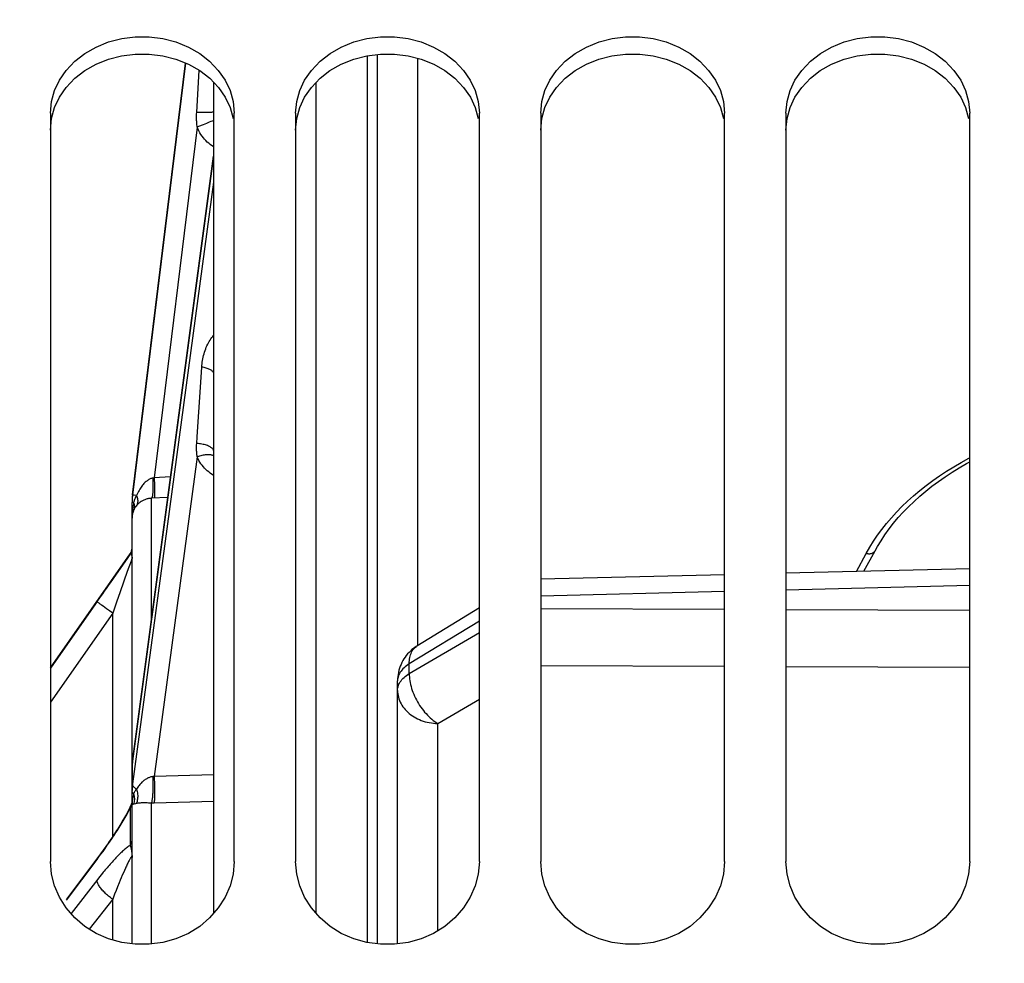
# Model space of a CAD drawing. Units: millimetres. Extents: x 0 to 594, y 0 to 420.
# Drawn here: x 111 to 123, y 278 to 290 of the extents above; entities that cross this region are included whole.
import ezdxf

# ---------------------------------------------------------------- set-up
doc = ezdxf.new("R2010")
doc.units = ezdxf.units.MM
doc.header["$LTSCALE"] = 32.67
doc.layers.get('0').update_dxf_attribs({"linetype": 'CONTINUOUS'})
doc.layers.add('SOLIDES', color=7, linetype='CONTINUOUS')
doc.styles.get("Standard").update_dxf_attribs({"font": 'txt', "width": 0.85})
doc.dimstyles.new('DIMSTYLE_1', dxfattribs={"dimtxt": 3.5, "dimasz": 3.5, "dimexe": 1.5, "dimexo": 1, "dimgap": 0.875, "dimtad": 1, "dimdec": 4, "dimlfac": 4, "dimtxsty": 'STANDARD', "dimblk": '_FILLED', "dimblk1": '_FILLED', "dimblk2": '_FILLED', "dimcen": 0.09, "dimclrt": 5, "dimadec": 0, "dimazin": 0, "dimtp": 0.8, "dimtm": 0.8, "dimtfac": 1, "dimtdec": 4, "dimtofl": 0, "dimtmove": 0, "dimatfit": 3, "dimldrblk": '_FILLED', "dimfxl": 1, "dimtolj": 1, "dimarcsym": 0})
doc.dimstyles.new('DIMSTYLE_3', dxfattribs={"dimtxt": 3.5, "dimasz": 3.5, "dimexe": 1.5, "dimexo": 1, "dimgap": 0.875, "dimtad": 1, "dimdec": 4, "dimlfac": 4, "dimtxsty": 'STANDARD', "dimblk": '_FILLED', "dimblk1": '_FILLED', "dimblk2": '_FILLED', "dimcen": 0.09, "dimclrt": 5, "dimadec": 0, "dimazin": 0, "dimtp": 0.0001, "dimtm": 0.0001, "dimtfac": 1, "dimtdec": 4, "dimtofl": 0, "dimtmove": 0, "dimatfit": 3, "dimldrblk": '_FILLED', "dimfxl": 1, "dimtolj": 1, "dimarcsym": 0})

# ---------------------------------------------------------------- blocks, each defined once
blk = doc.blocks.new('_FILLED')
at = {"color": 0, "linetype": 'BYBLOCK'}
blk.add_solid([(0, 0), (-1, 0.2143), (-1, -0.2143)], dxfattribs=at)
blk = doc.blocks.new('*D0')
at = {"color": 2, "linetype": 'CONTINUOUS'}
for p, q in [((91.37, 351.122), (91.37, 351.747)), ((216.079, 351.122), (216.079, 351.747)), ((91.37, 315.52), (91.37, 351.122)), ((216.079, 245.977), (216.079, 351.122)), ((91.37, 350.247), (153.724, 350.247)), ((216.079, 350.247), (153.724, 350.247))]:
    blk.add_line(p, q, dxfattribs=at)
at = {"color": 2, "linetype": 'CONTINUOUS', "xscale": 3.5, "yscale": 3.5, "zscale": 3.5, "rotation": 180}
blk.add_blockref('_FILLED', (91.37, 350.247), dxfattribs=at)
at = {"color": 2, "linetype": 'CONTINUOUS', "xscale": 3.5, "yscale": 3.5, "zscale": 3.5}
blk.add_blockref('_FILLED', (216.079, 350.247), dxfattribs=at)
at = {"color": 5, "linetype": 'CONTINUOUS', "insert": (153.724, 354.622), "char_height": 3.5, "width": 8.925, "attachment_point": 2, "line_spacing_factor": 0.9}
blk.add_mtext('Xg', dxfattribs=at)
blk = doc.blocks.new('*D20')
at = {"color": 2, "linetype": 'CONTINUOUS'}
for p, q in [((91.37, 315.52), (91.37, 394.189)), ((349.37, 272.244), (349.37, 394.189)), ((91.37, 392.689), (220.37, 392.689)), ((349.37, 392.689), (220.37, 392.689))]:
    blk.add_line(p, q, dxfattribs=at)
at = {"color": 2, "linetype": 'CONTINUOUS', "xscale": 3.5, "yscale": 3.5, "zscale": 3.5, "rotation": 180}
blk.add_blockref('_FILLED', (91.37, 392.689), dxfattribs=at)
at = {"color": 2, "linetype": 'CONTINUOUS', "xscale": 3.5, "yscale": 3.5, "zscale": 3.5}
blk.add_blockref('_FILLED', (349.37, 392.689), dxfattribs=at)
at = {"color": 5, "linetype": 'CONTINUOUS', "insert": (220.37, 397.064), "char_height": 3.5, "width": 17.85, "attachment_point": 2, "line_spacing_factor": 0.9}
blk.add_mtext('1032', dxfattribs=at)

msp = doc.modelspace()

# ---------------------------------------------------------------- linework, layer by layer
at = {"color": 7, "linetype": 'CONTINUOUS'}
for p, q in [((111.11967, 288.459815), (111.11967, 279.304337)), ((113.36967, 279.304337), (113.36967, 288.459815)), ((114.11967, 288.459815), (114.11967, 279.304337)), ((116.36967, 279.304337), (116.36967, 288.459815)), ((117.11967, 288.459815), (117.11967, 279.304337)), ((119.36967, 279.304337), (119.36967, 288.459815)), ((120.11967, 288.459815), (120.11967, 279.304337)), ((122.36967, 279.304337), (122.36967, 288.459815))]:
    msp.add_line(p, q, dxfattribs=at)
for points in [[(111.314412, 288.985546), (111.420634, 289.097656), (111.542258, 289.193291), (111.680121, 289.271073), (111.833387, 289.332468), (111.992622, 289.37379), (112.158664, 289.393825), (112.330676, 289.393825), (112.496717, 289.37379), (112.655953, 289.332468), (112.809218, 289.271073), (112.947082, 289.193291), (113.068706, 289.097656), (113.174927, 288.985546)], [(114.314412, 288.985546), (114.420634, 289.097656), (114.542258, 289.193291), (114.680121, 289.271073), (114.833387, 289.332468), (114.992622, 289.37379), (115.158664, 289.393825), (115.330676, 289.393825), (115.496717, 289.37379), (115.655953, 289.332468), (115.809218, 289.271073), (115.947082, 289.193291), (116.068706, 289.097656), (116.174927, 288.985546)], [(117.314412, 288.985546), (117.420634, 289.097656), (117.542258, 289.193291), (117.680121, 289.271073), (117.833387, 289.332468), (117.992622, 289.37379), (118.158664, 289.393825), (118.330676, 289.393825), (118.496717, 289.37379), (118.655953, 289.332468), (118.809218, 289.271073), (118.947082, 289.193291), (119.068706, 289.097656), (119.174927, 288.985546)], [(120.314412, 288.985546), (120.420634, 289.097656), (120.542258, 289.193291), (120.680121, 289.271073), (120.833387, 289.332468), (120.992622, 289.37379), (121.158664, 289.393825), (121.330676, 289.393825), (121.496717, 289.37379), (121.655953, 289.332468), (121.809218, 289.271073), (121.947082, 289.193291), (122.068706, 289.097656), (122.174927, 288.985546)], [(111.11967, 288.459815), (111.134295, 288.603434), (111.171243, 288.738462), (111.230513, 288.864932), (111.314412, 288.985546)], [(113.174927, 288.985546), (113.258827, 288.864932), (113.318097, 288.738462), (113.355044, 288.603434), (113.36967, 288.459815)], [(114.11967, 288.459815), (114.134295, 288.603434), (114.171243, 288.738462), (114.230513, 288.864932), (114.314412, 288.985546)], [(116.174927, 288.985546), (116.258827, 288.864932), (116.318097, 288.738462), (116.355044, 288.603434), (116.36967, 288.459815)], [(117.11967, 288.459815), (117.134295, 288.603434), (117.171243, 288.738462), (117.230513, 288.864932), (117.314412, 288.985546)], [(119.174927, 288.985546), (119.258827, 288.864932), (119.318097, 288.738462), (119.355044, 288.603434), (119.36967, 288.459815)], [(120.11967, 288.459815), (120.134295, 288.603434), (120.171243, 288.738462), (120.230513, 288.864932), (120.314412, 288.985546)], [(122.174927, 288.985546), (122.258827, 288.864932), (122.318097, 288.738462), (122.355044, 288.603434), (122.36967, 288.459815)], [(113.36967, 279.304337), (113.355044, 279.149366), (113.318097, 279.003319), (113.258827, 278.866223), (113.174927, 278.735195), (113.068706, 278.613163), (112.947082, 278.508877), (112.809218, 278.423932), (112.655953, 278.356803), (112.496717, 278.311582), (112.330676, 278.289644), (112.158664, 278.289644), (111.992622, 278.311582), (111.833387, 278.356803), (111.680121, 278.423932), (111.542258, 278.508877), (111.420634, 278.613163), (111.314412, 278.735195), (111.230513, 278.866223), (111.171243, 279.003319), (111.134295, 279.149366), (111.11967, 279.304337)], [(116.36967, 279.304337), (116.355044, 279.149366), (116.318097, 279.003319), (116.258827, 278.866223), (116.174927, 278.735195), (116.068706, 278.613163), (115.947082, 278.508877), (115.809218, 278.423932), (115.655953, 278.356803), (115.496717, 278.311582), (115.330676, 278.289644), (115.158664, 278.289644), (114.992622, 278.311582), (114.833387, 278.356803), (114.680121, 278.423932), (114.542258, 278.508877), (114.420634, 278.613163), (114.314412, 278.735195), (114.230513, 278.866223), (114.171243, 279.003319), (114.134295, 279.149366), (114.11967, 279.304337)], [(119.36967, 279.304337), (119.355044, 279.149366), (119.318097, 279.003319), (119.258827, 278.866223), (119.174927, 278.735195), (119.068706, 278.613163), (118.947082, 278.508877), (118.809218, 278.423932), (118.655953, 278.356803), (118.496717, 278.311582), (118.330676, 278.289644), (118.158664, 278.289644), (117.992622, 278.311582), (117.833387, 278.356803), (117.680121, 278.423932), (117.542258, 278.508877), (117.420634, 278.613163), (117.314412, 278.735195), (117.230513, 278.866223), (117.171243, 279.003319), (117.134295, 279.149366), (117.11967, 279.304337)], [(122.36967, 279.304337), (122.355044, 279.149366), (122.318097, 279.003319), (122.258827, 278.866223), (122.174927, 278.735195), (122.068706, 278.613163), (121.947082, 278.508877), (121.809218, 278.423932), (121.655953, 278.356803), (121.496717, 278.311582), (121.330676, 278.289644), (121.158664, 278.289644), (120.992622, 278.311582), (120.833387, 278.356803), (120.680121, 278.423932), (120.542258, 278.508877), (120.420634, 278.613163), (120.314412, 278.735195), (120.230513, 278.866223), (120.171243, 279.003319), (120.134295, 279.149366), (120.11967, 279.304337)]]:
    msp.add_lwpolyline(points, dxfattribs=at)
at = {"color": 3, "linetype": 'CONTINUOUS'}
for points in [[(111.832549, 289.122007), (111.992033, 289.163302), (112.158441, 289.183308), (112.330898, 289.183308), (112.497306, 289.163302), (112.65679, 289.122007)], [(114.832549, 289.122007), (114.992033, 289.163302), (115.158441, 289.183308), (115.330898, 289.183308), (115.497306, 289.163302), (115.65679, 289.122007)], [(117.832549, 289.122007), (117.992033, 289.163302), (118.158441, 289.183308), (118.330898, 289.183308), (118.497306, 289.163302), (118.65679, 289.122007)], [(120.832549, 289.122007), (120.992033, 289.163302), (121.158441, 289.183308), (121.330898, 289.183308), (121.497306, 289.163302), (121.65679, 289.122007)], [(111.419694, 288.887766), (111.541198, 288.983067), (111.679114, 289.060667), (111.832549, 289.122007)], [(112.65679, 289.122007), (112.810225, 289.060667), (112.948142, 288.983067), (113.069645, 288.887766), (113.175629, 288.776117), (113.259303, 288.65611), (113.318403, 288.530403), (113.355191, 288.396286)], [(114.419694, 288.887766), (114.541198, 288.983067), (114.679114, 289.060667), (114.832549, 289.122007)], [(115.65679, 289.122007), (115.810225, 289.060667), (115.948142, 288.983067), (116.069645, 288.887766), (116.175629, 288.776117), (116.259303, 288.65611), (116.318403, 288.530403), (116.355191, 288.396286)], [(117.419694, 288.887766), (117.541198, 288.983067), (117.679114, 289.060667), (117.832549, 289.122007)], [(118.65679, 289.122007), (118.810225, 289.060667), (118.948142, 288.983067), (119.069645, 288.887766), (119.175629, 288.776117), (119.259303, 288.65611), (119.318403, 288.530403), (119.355191, 288.396286)], [(120.419694, 288.887766), (120.541198, 288.983067), (120.679114, 289.060667), (120.832549, 289.122007)], [(121.65679, 289.122007), (121.810225, 289.060667), (121.948142, 288.983067), (122.069645, 288.887766), (122.175629, 288.776117), (122.259303, 288.65611), (122.318403, 288.530403), (122.355191, 288.396286)], [(111.11967, 288.253725), (111.134148, 288.396286), (111.170937, 288.530403), (111.230036, 288.65611), (111.31371, 288.776117), (111.419694, 288.887766)], [(114.11967, 288.253725), (114.134148, 288.396286), (114.170937, 288.530403), (114.230036, 288.65611), (114.31371, 288.776117), (114.419694, 288.887766)], [(117.11967, 288.253725), (117.134148, 288.396286), (117.170937, 288.530403), (117.230036, 288.65611), (117.31371, 288.776117), (117.419694, 288.887766)], [(120.11967, 288.253725), (120.134148, 288.396286), (120.170937, 288.530403), (120.230036, 288.65611), (120.31371, 288.776117), (120.419694, 288.887766)]]:
    msp.add_lwpolyline(points, dxfattribs=at)
at = {"layer": 'SOLIDES', "color": 9, "linetype": 'CONTINUOUS'}
for p, q in [((114.995761, 289.163751), (114.995761, 278.311167)), ((115.615308, 281.945793), (115.615306, 289.132749)), ((112.910595, 288.469546), (112.94209, 288.986472)), ((112.958988, 288.469728), (112.910595, 288.469545)), ((113.017607, 288.470174), (112.958988, 288.469728)), ((113.054848, 288.470642), (113.017607, 288.470174)), ((113.075618, 288.471008), (113.054848, 288.470642)), ((113.092699, 288.471409), (113.075618, 288.471008)), ((113.028761, 288.335486), (112.989133, 288.319599)), ((113.06384, 288.349757), (113.028761, 288.335486)), ((113.084059, 288.358113), (113.06384, 288.349757)), ((113.101356, 288.365383), (113.084059, 288.358113)), ((113.11967, 288.373312), (113.101356, 288.365383)), ((112.916949, 288.291119), (112.389946, 283.9991)), ((112.12526, 280.527659), (113.117806, 287.933445)), ((113.117806, 287.617969), (112.12526, 280.254489)), ((113.117806, 287.673966), (113.117806, 287.617969)), ((112.956405, 285.108492), (112.972652, 285.354177)), ((112.916949, 284.254781), (112.389946, 280.345061)), ((112.389946, 283.9991), (112.372915, 283.995398)), ((112.591545, 284.009443), (112.389946, 283.9991)), ((112.389946, 283.9991), (112.39148, 283.967003)), ((112.39148, 283.967003), (112.392771, 283.935439)), ((112.392771, 283.935439), (112.393798, 283.904932)), ((112.12526, 283.788227), (112.12526, 283.789662)), ((112.172778, 283.781446), (112.14678, 283.78493)), ((112.172778, 283.781446), (112.166352, 283.768677)), ((112.557861, 283.758115), (112.356586, 283.74781)), ((112.356586, 282.256317), (112.356586, 283.74781)), ((112.13915, 283.696825), (112.11967, 283.696825)), ((112.13915, 283.696825), (112.135293, 283.677515)), ((112.069323, 283.024319), (111.886888, 282.765527)), ((112.097067, 283.063349), (112.069323, 283.024319)), ((112.097063, 283.067402), (112.097067, 283.063349)), ((120.983534, 282.852457), (121.10349, 283.073764)), ((112.107387, 282.980228), (112.061084, 282.850436)), ((112.113574, 282.997121), (112.107387, 282.980228)), ((112.061084, 282.850436), (111.974582, 282.604796)), ((111.82635, 282.679297), (111.802501, 282.645302)), ((111.850502, 282.713711), (111.82635, 282.679297)), ((111.886888, 282.765527), (111.850502, 282.713711)), ((122.36967, 282.680165), (120.11967, 282.625307)), ((111.756171, 282.579227), (111.733822, 282.547338)), ((111.779086, 282.611913), (111.756171, 282.579227)), ((111.802501, 282.645302), (111.779086, 282.611913)), ((111.974582, 282.604796), (111.929854, 282.477322)), ((119.36967, 282.607021), (117.11967, 282.552164)), ((111.69105, 282.486284), (111.11967, 281.670479)), ((111.701498, 282.501201), (111.69105, 282.486284)), ((111.785025, 282.41269), (111.764111, 282.428009)), ((111.807723, 282.396248), (111.785025, 282.41269)), ((111.929854, 282.477322), (111.882753, 282.342893)), ((111.882753, 282.342894), (111.11967, 281.253375)), ((111.844307, 282.370063), (111.807723, 282.396248)), ((111.882754, 282.342895), (111.844307, 282.370063)), ((111.882753, 279.609846), (111.882753, 282.342894)), ((117.11967, 282.399294), (119.36967, 282.390605)), ((120.11967, 282.387709), (122.36967, 282.37902)), ((116.36967, 282.245722), (115.511794, 281.720483)), ((115.511794, 281.603199), (116.36967, 282.104209)), ((115.604634, 281.939246), (115.607321, 281.940903)), ((115.511794, 281.603199), (115.511794, 281.720483)), ((117.11967, 281.700999), (119.36967, 281.692311)), ((120.11967, 281.689414), (122.36967, 281.680726)), ((115.859693, 280.99276), (116.36967, 281.290592)), ((115.859693, 278.455033), (115.859693, 280.99276)), ((112.120315, 280.472076), (112.120956, 280.484153)), ((112.125612, 280.532929), (112.12526, 280.527659)), ((112.12526, 280.254489), (112.12526, 280.527659)), ((112.119826, 280.457666), (112.120059, 280.465089)), ((113.11967, 280.363695), (112.389946, 280.345061)), ((112.389946, 280.345061), (112.372915, 280.342264)), ((112.110141, 280.004775), (112.107927, 279.998859)), ((112.119961, 280.01335), (112.11967, 279.996344)), ((112.119961, 279.997379), (112.11967, 279.996344)), ((112.356586, 280.017248), (112.330564, 280.018459)), ((112.36967, 280.017294), (112.356586, 280.017248)), ((112.356586, 278.293068), (112.356586, 280.017248)), ((112.389946, 280.017643), (112.36967, 280.017294)), ((113.11967, 280.036378), (112.389946, 280.017643)), ((112.097066, 279.956415), (112.097067, 279.501307)), ((112.098367, 279.962472), (112.097072, 279.956429)), ((112.100818, 279.97323), (112.098367, 279.962472)), ((112.104122, 279.986269), (112.100818, 279.97323)), ((111.816798, 279.501295), (111.843654, 279.540098)), ((111.843654, 279.540098), (111.870416, 279.579471)), ((111.739023, 279.392566), (111.764223, 279.427222)), ((111.764223, 279.427222), (111.790251, 279.463585)), ((111.790251, 279.463585), (111.816798, 279.501295)), ((111.31657, 278.831586), (111.69105, 279.328034)), ((111.69105, 279.328034), (111.714628, 279.359507)), ((111.714628, 279.359507), (111.739023, 279.392566)), ((112.013062, 279.164309), (112.000462, 279.134941)), ((112.025403, 279.192606), (112.013062, 279.164309)), ((111.701504, 279.088722), (111.373243, 278.667608)), ((111.722899, 279.115782), (111.701504, 279.088722)), ((111.744953, 279.14328), (111.722899, 279.115782)), ((111.961777, 279.042201), (111.942519, 278.994798)), ((111.97474, 279.073677), (111.961777, 279.042201)), ((111.987666, 279.104683), (111.97474, 279.073677)), ((112.000462, 279.134941), (111.987666, 279.104683)), ((111.923749, 278.947903), (111.905647, 278.902068)), ((111.942519, 278.994798), (111.923749, 278.947903)), ((111.882753, 278.843285), (111.596205, 278.475637)), ((111.905647, 278.902068), (111.882753, 278.843284)), ((111.882753, 278.342783), (111.882753, 278.843285))]:
    msp.add_line(p, q, dxfattribs=at)
at = {"layer": 'SOLIDES', "color": 7, "linetype": 'CONTINUOUS'}
for p, q in [((115.11967, 289.178647), (115.11967, 278.294796)), ((112.12526, 283.789662), (112.774225, 289.075059)), ((112.774405, 289.074988), (112.12526, 283.788227)), ((113.11967, 278.671713), (113.11967, 288.835068)), ((114.36967, 288.835068), (114.36967, 278.671713)), ((113.117458, 287.933491), (112.125612, 280.532929)), ((112.121068, 283.742349), (112.120297, 283.727168)), ((112.122147, 283.757569), (112.121068, 283.742349)), ((112.123543, 283.772858), (112.122147, 283.757569)), ((112.12526, 283.788227), (112.123543, 283.772858)), ((112.119832, 283.711998), (112.11967, 283.696825)), ((112.11967, 278.294796), (112.11967, 283.696825)), ((112.120297, 283.727168), (112.119832, 283.711998)), ((112.119961, 283.517308), (112.11967, 283.505449)), ((111.11967, 281.671539), (112.097064, 283.067402)), ((121.075491, 282.854699), (121.212293, 283.107088)), ((119.36967, 282.813109), (117.11967, 282.758252)), ((122.36967, 282.886253), (120.11967, 282.831395)), ((116.36967, 282.407656), (115.604634, 281.939246)), ((115.36842, 278.294631), (115.36842, 281.514491)), ((112.123394, 280.514436), (112.121703, 280.496059)), ((112.125612, 280.532929), (112.123394, 280.514436)), ((112.10809, 279.999887), (112.102901, 279.98796)), ((112.110141, 280.004775), (112.10809, 279.999887)), ((112.113671, 280.014385), (112.110142, 280.004777)), ((112.055021, 279.892035), (112.0458, 279.875142)), ((112.072067, 279.924282), (112.063785, 279.908431)), ((112.076026, 279.932005), (112.072067, 279.924282)), ((112.102901, 279.98796), (112.097045, 279.975075)), ((111.981597, 279.764721), (111.969473, 279.744913)), ((111.993324, 279.784147), (111.981597, 279.764721)), ((112.004645, 279.803173), (111.993324, 279.784147)), ((112.015555, 279.821792), (112.004645, 279.803173)), ((112.026056, 279.840004), (112.015555, 279.821792)), ((112.036141, 279.857792), (112.026056, 279.840004)), ((112.0458, 279.875142), (112.036141, 279.857792)), ((111.903412, 279.641105), (111.889211, 279.61956)), ((111.917301, 279.662419), (111.903412, 279.641105)), ((111.930866, 279.683481), (111.917301, 279.662419)), ((111.944092, 279.704267), (111.930866, 279.683481)), ((111.956965, 279.724753), (111.944092, 279.704267)), ((111.969473, 279.744913), (111.956965, 279.724753)), ((111.821795, 279.520352), (111.806115, 279.497939)), ((111.837237, 279.542658), (111.821795, 279.520352)), ((111.87471, 279.597806), (111.859924, 279.575867)), ((111.889211, 279.61956), (111.87471, 279.597806)), ((111.74128, 279.407662), (111.724609, 279.385045)), ((111.757779, 279.430281), (111.74128, 279.407662)), ((111.774094, 279.452882), (111.757779, 279.430281)), ((111.79021, 279.475443), (111.774094, 279.452882)), ((111.806115, 279.497939), (111.79021, 279.475443)), ((111.696255, 279.347119), (111.315579, 278.842475)), ((111.724609, 279.385045), (111.696255, 279.347119))]:
    msp.add_line(p, q, dxfattribs=at)
at = {"layer": 'SOLIDES', "color": 9, "linetype": 'CONTINUOUS'}
for points in [[(112.91695, 288.291119), (112.915213, 288.30413), (112.913683, 288.317344), (112.912357, 288.330761), (112.911232, 288.34429), (112.910312, 288.358021), (112.90961, 288.372227), (112.909108, 288.386939), (112.908823, 288.402125), (112.908824, 288.417961), (112.909131, 288.434505), (112.909721, 288.4517), (112.910595, 288.469546)], [(113.11967, 288.472984), (113.119109, 288.47275), (113.117431, 288.472518), (113.114641, 288.472288), (113.110753, 288.472061), (113.105785, 288.471838), (113.099758, 288.471621), (113.092699, 288.471409)], [(112.989133, 288.319599), (112.931731, 288.296909), (112.91695, 288.291119)], [(112.977175, 288.180417), (112.963069, 288.201023), (112.949963, 288.22242), (112.937959, 288.244529), (112.926955, 288.267428), (112.916949, 288.291119)], [(113.11967, 288.047558), (113.112706, 288.051812), (113.093497, 288.064786), (113.075071, 288.07849), (113.057334, 288.093013), (113.040168, 288.108496), (113.023492, 288.124962), (113.007387, 288.142386), (112.99197, 288.160838), (112.977175, 288.180417)], [(112.972652, 285.354177), (112.974283, 285.374905), (112.976422, 285.395481), (112.979068, 285.415902), (112.982186, 285.436067), (112.985812, 285.456079), (112.990054, 285.476244), (112.994983, 285.496839), (113.000541, 285.517598), (113.006651, 285.538012), (113.013321, 285.557986), (113.020562, 285.577635), (113.028312, 285.596776), (113.036586, 285.615418), (113.045389, 285.633579), (113.054629, 285.651094), (113.064356, 285.668015), (113.074532, 285.684325), (113.084933, 285.699747), (113.095481, 285.714196), (113.106245, 285.727784), (113.117217, 285.740524)], [(113.11967, 285.271848), (113.119163, 285.277598), (113.117645, 285.283324), (113.115122, 285.289004), (113.111603, 285.294614), (113.107104, 285.300132), (113.101643, 285.305536), (113.095241, 285.310803), (113.087925, 285.315911), (113.079724, 285.320842), (113.070672, 285.325573), (113.060804, 285.330087), (113.050162, 285.334365), (113.038789, 285.33839), (113.02673, 285.342144), (113.014034, 285.345614), (113.000753, 285.348785), (112.98694, 285.351643), (112.972652, 285.354179)], [(112.910595, 284.418566), (112.916075, 284.500876), (112.956405, 285.108492)], [(112.91695, 284.254782), (112.915213, 284.266714), (112.913683, 284.278843), (112.912357, 284.291166), (112.911232, 284.303598), (112.910312, 284.316219), (112.90961, 284.329276), (112.909108, 284.342795), (112.908823, 284.356746), (112.908824, 284.371285), (112.909131, 284.386462), (112.909721, 284.402223), (112.910595, 284.418566)], [(113.11967, 284.321404), (113.119109, 284.327995), (113.117431, 284.334557), (113.114641, 284.341059), (113.110753, 284.347473), (113.105785, 284.353771), (113.099758, 284.359923), (113.092699, 284.365902), (113.084641, 284.371683), (113.075618, 284.377237), (113.065673, 284.382542), (113.054848, 284.387572), (113.043194, 284.392306), (113.030761, 284.396721), (113.017607, 284.4008), (113.003789, 284.404522), (112.98937, 284.407871), (112.974414, 284.410833), (112.958988, 284.413394), (112.943162, 284.415543), (112.927007, 284.417269), (112.910595, 284.418566)], [(113.11967, 284.027957), (113.112706, 284.031991), (113.093497, 284.044252), (113.075071, 284.057164), (113.057334, 284.07081), (113.040168, 284.085321), (113.023492, 284.100718), (113.007387, 284.116979), (112.99197, 284.134164), (112.977175, 284.152366), (112.963069, 284.171491), (112.949963, 284.191318), (112.937959, 284.211771), (112.926955, 284.232926), (112.916949, 284.254781)], [(113.11967, 284.267173), (113.11545, 284.269818), (113.108819, 284.272963), (113.101356, 284.275623), (113.093091, 284.277786), (113.084059, 284.279443), (113.074295, 284.280588), (113.06384, 284.281216), (113.052735, 284.281325), (113.041027, 284.280914), (113.028761, 284.279985), (113.015989, 284.278541), (113.002762, 284.276589), (112.989133, 284.274137), (112.975158, 284.271193), (112.960894, 284.267771), (112.946399, 284.263885), (112.931731, 284.259549), (112.91695, 284.254781)], [(121.10349, 283.073764), (121.145991, 283.148647), (121.191958, 283.222662), (121.241392, 283.295807), (121.294351, 283.368186), (121.350777, 283.439696), (121.410494, 283.510032), (121.473524, 283.579185), (121.539847, 283.647165), (121.609223, 283.713699), (121.681665, 283.778773), (121.757161, 283.842401), (121.835429, 283.904354), (121.916458, 283.964607), (122.000259, 284.023185), (122.086594, 284.079936), (122.17546, 284.134852), (122.26686, 284.187942), (122.360558, 284.239074), (122.36967, 284.243741)], [(112.372915, 283.995398), (112.365343, 283.993597), (112.357584, 283.991255), (112.349646, 283.988372), (112.341529, 283.984963), (112.333254, 283.98101), (112.324862, 283.976462), (112.316366, 283.971309), (112.307777, 283.965558), (112.299134, 283.959178), (112.290454, 283.952167), (112.281744, 283.944524), (112.273033, 283.936228), (112.264337, 283.927282), (112.255664, 283.917679), (112.247025, 283.907388), (112.238435, 283.896413), (112.229905, 283.884746), (112.22144, 283.872335), (112.213048, 283.859184), (112.204749, 283.845286), (112.19656, 283.830571), (112.188495, 283.815016), (112.180563, 283.798642), (112.172778, 283.781446)], [(112.372915, 283.9954), (112.373626, 283.979437), (112.374213, 283.963549), (112.374675, 283.947799), (112.375009, 283.932252), (112.375214, 283.916973), (112.37529, 283.902023), (112.375235, 283.887463), (112.375051, 283.873353), (112.374737, 283.859751), (112.374296, 283.846712), (112.373728, 283.83429), (112.373037, 283.822536), (112.372225, 283.811498), (112.371295, 283.80122), (112.370252, 283.791746), (112.369099, 283.783113), (112.367842, 283.775357), (112.366484, 283.76851), (112.365033, 283.7626), (112.363494, 283.757651), (112.361872, 283.753683), (112.360176, 283.750713), (112.358411, 283.748752), (112.356586, 283.74781)], [(112.393798, 283.904932), (112.394544, 283.875987), (112.394808, 283.862252), (112.394997, 283.849085), (112.395111, 283.836541), (112.395149, 283.824673), (112.395111, 283.813529), (112.394997, 283.803155), (112.394808, 283.793596), (112.394544, 283.78489), (112.394207, 283.777073), (112.393798, 283.770179), (112.393319, 283.764235), (112.392771, 283.759267), (112.392157, 283.755295), (112.39148, 283.752335), (112.390742, 283.750401), (112.389946, 283.749499)], [(112.14678, 283.78493), (112.137448, 283.786233), (112.133748, 283.786768), (112.130706, 283.787223), (112.128331, 283.787598), (112.126629, 283.78789), (112.125604, 283.7881), (112.12526, 283.788227)], [(112.166352, 283.768677), (112.162537, 283.760659), (112.158085, 283.750637), (112.154052, 283.740899), (112.150408, 283.731461), (112.147119, 283.722321), (112.144159, 283.713489), (112.14151, 283.704986), (112.13915, 283.696825)], [(112.172778, 283.781446), (112.177724, 283.768981), (112.181771, 283.756674), (112.184902, 283.744579), (112.187101, 283.732749), (112.188361, 283.721235), (112.188675, 283.710089), (112.188043, 283.699358), (112.186466, 283.689089), (112.183951, 283.679328), (112.18051, 283.670118), (112.176159, 283.661498), (112.170914, 283.653506)], [(112.356586, 283.74781), (112.348099, 283.747266), (112.339421, 283.746423), (112.330564, 283.745257), (112.321528, 283.743744), (112.312345, 283.741865), (112.303079, 283.739612), (112.293751, 283.73697), (112.284378, 283.733923), (112.275013, 283.73047), (112.265686, 283.726605), (112.256409, 283.722315), (112.247204, 283.717592), (112.238104, 283.712433), (112.229125, 283.706828), (112.22026, 283.700747), (112.211542, 283.694186), (112.203001, 283.687135), (112.19463, 283.679552), (112.186458, 283.671417), (112.178538, 283.662735), (112.170914, 283.653506)], [(112.135293, 283.677515), (112.131826, 283.657812), (112.128765, 283.637718), (112.126141, 283.617361), (112.123944, 283.596613), (112.122153, 283.575087), (112.120805, 283.552653), (112.119961, 283.52944), (112.11967, 283.505449)], [(112.13915, 283.696825), (112.142699, 283.68552), (112.145372, 283.674258), (112.14716, 283.66308), (112.148056, 283.652028), (112.148056, 283.641143), (112.14716, 283.630467), (112.145372, 283.620039), (112.142699, 283.609899), (112.13915, 283.600083)], [(112.170914, 283.653506), (112.166013, 283.64704), (112.161501, 283.640663), (112.157359, 283.634397), (112.15357, 283.628267), (112.150113, 283.622288), (112.146961, 283.616468), (112.144094, 283.610815), (112.141496, 283.60535), (112.13915, 283.600083)], [(112.097067, 283.063349), (112.101694, 283.070459), (112.105828, 283.077866), (112.109449, 283.085536), (112.112542, 283.093433), (112.115092, 283.101522), (112.117088, 283.109764), (112.11852, 283.118124), (112.119382, 283.126561), (112.11967, 283.135037)], [(112.097074, 283.063363), (112.098364, 283.064889), (112.099611, 283.066069), (112.100813, 283.066921), (112.101966, 283.06746), (112.10307, 283.067709), (112.10413, 283.067695), (112.105144, 283.067433), (112.106111, 283.066941), (112.107039, 283.066244), (112.107927, 283.065358), (112.108774, 283.064296), (112.109588, 283.063081), (112.110367, 283.061723), (112.111112, 283.060235), (112.111826, 283.058632), (112.112509, 283.05692), (112.113158, 283.055109), (112.11378, 283.053216), (112.114372, 283.051245), (112.114933, 283.049203), (112.115468, 283.047104), (112.115974, 283.044951), (112.11645, 283.042748), (112.116899, 283.040511), (112.117318, 283.03824), (112.117706, 283.035939), (112.118063, 283.03362), (112.118388, 283.031285), (112.118679, 283.028935), (112.118935, 283.026579), (112.119156, 283.02422), (112.119339, 283.021854), (112.119482, 283.019485), (112.119586, 283.017114), (112.119648, 283.014742), (112.119669, 283.012371)], [(112.11967, 283.012371), (112.119585, 283.012436), (112.119324, 283.011955), (112.11888, 283.01093), (112.118249, 283.009398), (112.117421, 283.007322), (112.116378, 283.004583), (112.113574, 282.997121)], [(121.10349, 283.073764), (121.112218, 283.071951), (121.120893, 283.070662), (121.129465, 283.069905), (121.137887, 283.069682), (121.146113, 283.069997), (121.154097, 283.070846), (121.161795, 283.072226), (121.169164, 283.074128), (121.176164, 283.076542), (121.182755, 283.079455), (121.188902, 283.08285), (121.19457, 283.086709), (121.199728, 283.091011), (121.204347, 283.095731), (121.208402, 283.100844), (121.211871, 283.106321), (121.212293, 283.107087)], [(111.733822, 282.547338), (111.72288, 282.531722), (111.701498, 282.501201)], [(111.764111, 282.428009), (111.745316, 282.441958), (111.73681, 282.448348), (111.728944, 282.454313), (111.721749, 282.45983), (111.715256, 282.464876), (111.70949, 282.46943), (111.704475, 282.473475), (111.70023, 282.476994), (111.696772, 282.479974), (111.694117, 282.482401), (111.692273, 282.484266), (111.69125, 282.485562), (111.69105, 282.486284)], [(115.511794, 281.720483), (115.512053, 281.741068), (115.513272, 281.761044), (115.515449, 281.780356), (115.518579, 281.798952), (115.522652, 281.816782), (115.527658, 281.833796), (115.533584, 281.849949), (115.540412, 281.865197), (115.548126, 281.879499), (115.556704, 281.892816), (115.566123, 281.905113), (115.576357, 281.916356), (115.587379, 281.926514), (115.599159, 281.935561)], [(115.511794, 281.720483), (115.494135, 281.709358), (115.477478, 281.697711), (115.461869, 281.685572), (115.44735, 281.672976), (115.43396, 281.659954), (115.421734, 281.646542), (115.410705, 281.632777), (115.400904, 281.618694), (115.392355, 281.604332), (115.385082, 281.58973), (115.379105, 281.574925), (115.37444, 281.559959), (115.371098, 281.544871), (115.36909, 281.529701), (115.36842, 281.514491)], [(115.36842, 281.397207), (115.36909, 281.412417), (115.371098, 281.427587), (115.37444, 281.442675), (115.379105, 281.457641), (115.385082, 281.472445), (115.392355, 281.487048), (115.400904, 281.50141), (115.410705, 281.515493), (115.421734, 281.529258), (115.43396, 281.54267), (115.44735, 281.555691), (115.461869, 281.568288), (115.477478, 281.580426), (115.494135, 281.592074), (115.511794, 281.603199)], [(115.511794, 281.603199), (115.512053, 281.58179), (115.513272, 281.559882), (115.51545, 281.537535), (115.518579, 281.514808), (115.522653, 281.491763), (115.527659, 281.468463), (115.533585, 281.444971), (115.540414, 281.42135), (115.548128, 281.397663), (115.556705, 281.373976), (115.566124, 281.350351), (115.576359, 281.326853), (115.587381, 281.303544), (115.599161, 281.280488), (115.611668, 281.257747), (115.624867, 281.235382), (115.638724, 281.213454), (115.6532, 281.192022), (115.668257, 281.171143), (115.683853, 281.150874), (115.699948, 281.131269), (115.716497, 281.112382), (115.733456, 281.094263), (115.750779, 281.076962), (115.76842, 281.060524), (115.78633, 281.044995), (115.804461, 281.030416), (115.822765, 281.016826), (115.841193, 281.004263), (115.859693, 280.99276)], [(115.36842, 281.397207), (115.36909, 281.376276), (115.371097, 281.3554), (115.374438, 281.334634), (115.379103, 281.314036), (115.385079, 281.293659), (115.392351, 281.273559), (115.4009, 281.253791), (115.410701, 281.234408), (115.421729, 281.21546), (115.433955, 281.197), (115.447345, 281.179077), (115.461864, 281.161739), (115.477473, 281.145031), (115.49413, 281.128999), (115.51179, 281.113687), (115.530406, 281.099134), (115.549928, 281.08538), (115.570303, 281.072462), (115.591478, 281.060415), (115.613395, 281.04927), (115.635996, 281.039058), (115.65922, 281.029806), (115.683004, 281.021539), (115.707285, 281.014279), (115.731999, 281.008046), (115.757077, 281.002855), (115.782455, 280.998722), (115.808062, 280.995656), (115.833831, 280.993667), (115.859693, 280.99276)], [(112.120956, 280.484153), (112.122022, 280.498295), (112.123448, 280.5128), (112.12526, 280.527659)], [(112.12526, 280.254489), (112.123631, 280.241356), (112.122256, 280.227916), (112.121153, 280.214173), (112.120342, 280.200132), (112.119841, 280.185797), (112.11967, 280.171175)], [(112.141796, 280.21564), (112.137448, 280.221221), (112.133748, 280.226817), (112.130706, 280.232413), (112.128331, 280.237994), (112.126629, 280.243543), (112.125604, 280.249047), (112.12526, 280.254489)], [(112.372915, 280.342264), (112.365343, 280.341022), (112.357584, 280.339385), (112.349646, 280.337359), (112.341529, 280.334964), (112.333254, 280.332188), (112.324862, 280.328983), (112.316366, 280.325345), (112.307777, 280.321283), (112.299134, 280.316767), (112.290454, 280.311796), (112.281744, 280.306372), (112.273033, 280.300472), (112.264337, 280.294099), (112.255664, 280.287248), (112.247025, 280.279889), (112.238435, 280.272026), (112.229905, 280.26365), (112.22144, 280.254715), (112.213048, 280.245225), (112.204749, 280.23517), (112.19656, 280.22448), (112.188495, 280.21313), (112.180563, 280.201137), (112.172778, 280.188497)], [(112.372915, 280.342265), (112.373626, 280.327386), (112.374213, 280.312163), (112.374675, 280.296657), (112.375009, 280.280932), (112.375214, 280.265053), (112.37529, 280.249084), (112.375235, 280.233091), (112.375051, 280.217139), (112.374737, 280.201293), (112.374296, 280.185619), (112.373728, 280.170179), (112.373037, 280.155039), (112.372225, 280.140259), (112.371295, 280.1259), (112.370252, 280.112021)], [(112.389946, 280.345061), (112.390742, 280.330141), (112.39148, 280.314861), (112.392157, 280.299285), (112.392771, 280.283478), (112.393319, 280.267504), (112.393798, 280.251431), (112.394207, 280.235325), (112.394544, 280.219253), (112.394808, 280.203282), (112.394997, 280.187478), (112.395111, 280.171907), (112.395149, 280.156633), (112.395111, 280.141719), (112.394997, 280.127229), (112.394808, 280.113222), (112.394544, 280.099755), (112.394207, 280.086886), (112.393798, 280.074668), (112.393319, 280.06315), (112.392771, 280.052382), (112.392157, 280.042407), (112.39148, 280.033268), (112.390742, 280.025002), (112.389946, 280.017643)], [(112.13915, 280.131823), (112.135104, 280.136), (112.131516, 280.140245), (112.128391, 280.144551), (112.125737, 280.148908), (112.123559, 280.153309), (112.12186, 280.157745), (112.120644, 280.162207), (112.119913, 280.166687), (112.11967, 280.171175)], [(112.13915, 280.131823), (112.135293, 280.118151), (112.131826, 280.104212), (112.128765, 280.09), (112.126141, 280.075595), (112.123944, 280.060903), (112.122153, 280.045664), (112.120805, 280.029787), (112.119961, 280.01335)], [(112.172778, 280.188497), (112.167427, 280.181291), (112.162537, 280.174279), (112.158085, 280.167478), (112.154052, 280.160907), (112.150408, 280.154578), (112.147119, 280.148495), (112.144159, 280.142667), (112.14151, 280.137106), (112.13915, 280.131823)], [(112.13915, 280.131823), (112.142699, 280.117565), (112.145372, 280.103213), (112.14716, 280.08882), (112.148056, 280.074442), (112.148056, 280.060131), (112.14716, 280.04594), (112.145372, 280.031924), (112.142699, 280.018135), (112.13915, 280.004623)], [(112.172778, 280.188497), (112.165403, 280.193774), (112.1586, 280.199142), (112.152386, 280.204586), (112.14678, 280.21009), (112.141796, 280.21564)], [(112.172778, 280.188497), (112.177724, 280.173176), (112.181771, 280.157755), (112.184902, 280.142301), (112.187101, 280.126882), (112.188361, 280.111565), (112.188675, 280.096416), (112.188043, 280.081504), (112.186466, 280.066892), (112.183951, 280.052644), (112.18051, 280.038823), (112.176159, 280.02549), (112.170914, 280.012702)], [(112.097066, 279.9564), (112.101692, 279.962936), (112.105826, 279.969745), (112.109448, 279.976797), (112.112541, 279.984058), (112.115092, 279.991495), (112.117088, 279.999074), (112.11852, 280.00676), (112.119382, 280.014518)], [(112.107927, 279.998859), (112.107035, 279.996168), (112.106104, 279.993184), (112.105136, 279.989895), (112.104122, 279.986269)], [(112.13915, 280.004623), (112.135293, 280.00383), (112.131826, 280.002988), (112.128765, 280.002111), (112.126141, 280.00123), (112.123944, 280.000344), (112.122153, 279.999405), (112.120805, 279.998405), (112.119961, 279.997379)], [(112.146961, 280.006489), (112.144094, 280.005747), (112.141496, 280.005121), (112.13915, 280.004623)], [(112.170914, 280.012702), (112.166013, 280.011521), (112.161501, 280.010372), (112.146961, 280.006489)], [(112.303079, 280.019404), (112.293751, 280.019638), (112.284378, 280.019809), (112.275013, 280.01992), (112.265686, 280.019967), (112.256409, 280.019938), (112.247204, 280.019821), (112.238104, 280.019616), (112.229125, 280.019312), (112.22026, 280.01888), (112.211542, 280.018324), (112.203001, 280.017628), (112.19463, 280.016731), (112.186458, 280.015604), (112.178538, 280.014262), (112.170914, 280.012702)], [(112.330564, 280.018459), (112.321528, 280.01882), (112.303079, 280.019404)], [(112.370252, 280.112021), (112.369099, 280.098678), (112.367842, 280.085927), (112.366484, 280.073819), (112.365033, 280.062404), (112.363494, 280.051728), (112.361872, 280.041836), (112.360176, 280.032768), (112.358411, 280.024561), (112.356586, 280.017248)], [(111.870416, 279.579471), (111.883697, 279.599288), (111.896865, 279.619125), (111.909941, 279.639017), (111.922917, 279.658966), (111.935778, 279.678944), (111.948539, 279.698979), (111.961239, 279.719163), (111.973912, 279.739542), (111.986525, 279.760069), (111.999019, 279.780698), (112.011457, 279.801536), (112.023776, 279.822476), (112.035731, 279.843137), (112.047322, 279.863544), (112.058547, 279.883672), (112.069159, 279.903069), (112.079075, 279.921584), (112.088377, 279.939366), (112.097066, 279.956415)], [(112.097067, 279.50133), (112.101694, 279.507783), (112.105828, 279.514506), (112.109449, 279.521467), (112.112542, 279.528635), (112.115092, 279.535977), (112.117088, 279.543459), (112.11852, 279.551046), (112.119382, 279.558704), (112.11967, 279.566398)], [(112.097067, 279.501307), (112.088285, 279.495974), (112.07906, 279.489904), (112.069392, 279.4831), (112.059203, 279.475487), (112.04857, 279.467139), (112.037731, 279.458276), (112.026721, 279.448916), (112.015503, 279.439043), (112.004206, 279.428822), (111.992875, 279.418298), (111.981464, 279.407427), (111.969966, 279.396242), (111.95838, 279.38475), (111.946707, 279.372945), (111.934939, 279.360844), (111.92306, 279.348433), (111.911086, 279.335725), (111.899059, 279.322783), (111.886972, 279.309598), (111.87483, 279.296178), (111.862698, 279.282608), (111.850573, 279.268887), (111.838456, 279.255017), (111.826411, 279.241089), (111.814446, 279.227109), (111.802553, 279.213073), (111.790778, 279.19905), (111.779127, 279.185051), (111.767594, 279.171066), (111.744953, 279.14328)], [(112.097075, 279.501314), (112.098368, 279.498072), (112.099616, 279.494638), (112.100818, 279.491034), (112.101966, 279.487281), (112.103064, 279.483399), (112.104121, 279.479401), (112.105136, 279.475299), (112.106105, 279.471112), (112.107036, 279.466854), (112.107928, 279.462538), (112.108779, 279.458177), (112.109596, 279.453789), (112.110377, 279.449388), (112.111121, 279.444983), (112.111834, 279.440577), (112.112513, 279.436179), (112.113159, 279.431797), (112.113777, 279.427424), (112.114365, 279.423063), (112.114924, 279.418721), (112.115457, 279.414391), (112.115964, 279.410069), (112.116441, 279.405764), (112.116893, 279.401483), (112.117316, 279.397218), (112.117708, 279.392976), (112.118069, 279.388775), (112.118397, 279.384615), (112.11869, 279.380493), (112.118947, 279.376427), (112.119167, 279.372416), (112.119349, 279.368458), (112.11949, 279.364568), (112.119589, 279.360754), (112.119649, 279.357009), (112.119669, 279.353336)], [(111.696255, 279.347119), (111.694117, 279.343713), (111.692273, 279.339053), (111.69125, 279.33382), (111.69105, 279.328034)], [(112.11967, 279.353336), (112.119584, 279.356051), (112.119324, 279.358305), (112.11888, 279.360096), (112.11825, 279.361445), (112.117425, 279.362328), (112.116386, 279.362669), (112.115113, 279.362478), (112.113597, 279.361739), (112.111824, 279.36034), (112.109778, 279.358269), (112.107446, 279.35553), (112.104825, 279.352028), (112.101905, 279.347755), (112.098674, 279.342709), (112.095123, 279.336808), (112.091235, 279.330019), (112.087009, 279.322362), (112.082466, 279.313839), (112.077588, 279.304372), (112.072388, 279.294026), (112.066964, 279.283026), (112.061339, 279.271345), (112.049596, 279.246309)], [(112.049596, 279.246309), (112.043627, 279.233318), (112.0376, 279.219975), (112.025403, 279.192606)], [(111.882754, 278.843285), (111.869816, 278.852084), (111.856983, 278.861256), (111.844307, 278.870764), (111.831838, 278.880571), (111.819627, 278.890636), (111.807723, 278.90092), (111.796174, 278.91138), (111.785025, 278.921976), (111.774324, 278.932663), (111.764111, 278.943399), (111.754429, 278.954141), (111.745316, 278.964846), (111.73681, 278.975469), (111.728944, 278.98597), (111.721749, 278.996305), (111.715256, 279.006432), (111.70949, 279.016312), (111.704475, 279.025903), (111.70023, 279.035169), (111.696772, 279.04407), (111.694117, 279.052572), (111.692273, 279.06064), (111.69125, 279.068241), (111.69105, 279.075346)]]:
    msp.add_lwpolyline(points, dxfattribs=at)
at = {"layer": 'SOLIDES', "color": 7, "linetype": 'CONTINUOUS'}
for points in [[(121.212293, 283.107087), (121.239922, 283.156407), (121.284155, 283.2294), (121.331859, 283.301452), (121.382971, 283.37247), (121.437435, 283.442392), (121.495211, 283.511172), (121.556241, 283.57874), (121.620454, 283.645026), (121.6878, 283.709976), (121.758208, 283.773521), (121.831601, 283.835594), (121.907922, 283.896146), (121.987094, 283.95511), (122.069031, 284.012425), (122.153675, 284.068044), (122.240942, 284.121909), (122.330739, 284.17396), (122.36967, 284.19514)], [(112.13915, 283.600083), (112.135293, 283.590581), (112.131826, 283.58085), (112.128765, 283.570904), (112.126141, 283.560839), (112.123944, 283.550591), (112.122153, 283.539938), (112.120805, 283.528811), (112.119961, 283.517308)], [(115.604634, 281.939246), (115.5841, 281.925784), (115.564185, 281.911279), (115.544885, 281.895706), (115.526339, 281.879156), (115.508581, 281.861645), (115.491681, 281.843228), (115.47569, 281.823947), (115.46062, 281.803799), (115.446525, 281.782828), (115.433469, 281.761103), (115.421481, 281.738647), (115.410614, 281.715523), (115.400916, 281.691804), (115.392417, 281.667532), (115.385158, 281.642781), (115.379174, 281.617634), (115.374487, 281.592149), (115.371122, 281.566403), (115.369096, 281.540487), (115.36842, 281.514491)], [(112.121703, 280.496059), (112.120519, 280.477647), (112.119844, 280.45921), (112.11967, 280.443972)], [(112.063785, 279.908431), (112.059461, 279.900297), (112.055021, 279.892035)], [(112.097045, 279.975075), (112.09389, 279.968331), (112.09059, 279.961402), (112.087149, 279.954295), (112.083572, 279.94702), (112.079863, 279.939588), (112.076026, 279.932005)], [(111.859924, 279.575867), (111.844864, 279.553763), (111.837237, 279.542658)]]:
    msp.add_lwpolyline(points, dxfattribs=at)
for centre, radius, start, end in [((112.86967, 283.69826), 0.75, 173.2396037, 180), ((111.99467, 283.139099), 0.125, 325, 360)]:
    msp.add_arc(centre, radius, start, end, dxfattribs=at)

# ---------------------------------------------------------------- dimensions: what is measured, and where the dimension line sits
at = {"color": 2, "linetype": 'CONTINUOUS'}
dim = msp.add_linear_dim(base=(91.36967, 392.688624), p1=(349.36967, 271.244132), p2=(91.36967, 314.520336), angle=180, dimstyle='DIMSTYLE_3', dxfattribs=at)
dim.commit()
dim.dimension.update_dxf_attribs({"geometry": '*D20', "text_midpoint": (220.741543, 392.688624), "dimtype": 160})
dim = msp.add_linear_dim(base=(91.36967, 350.247048), p1=(216.079317, 244.977013), p2=(91.36967, 314.520336), angle=180, text='Xg', dimstyle='DIMSTYLE_1', dxfattribs=at)
dim.commit()
dim.dimension.update_dxf_attribs({"geometry": '*D0', "text_midpoint": (153.724492, 350.247048), "dimtype": 160})

doc.saveas('drawing.dxf')
